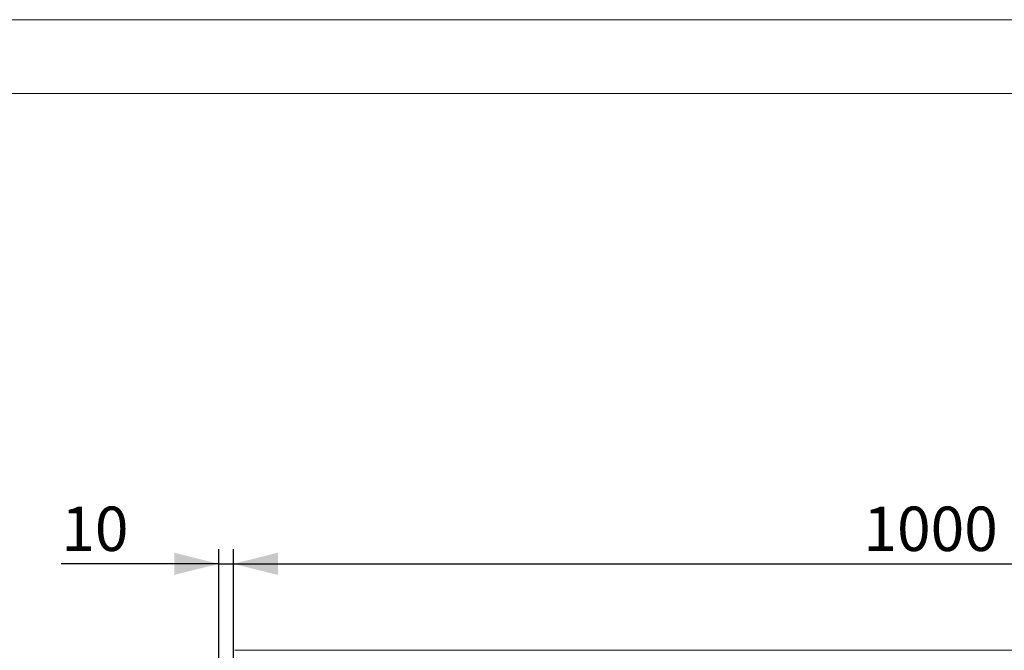
# Model space of a CAD drawing. Units: millimetres. Extents: x 0 to 507, y -3 to 297.
# Drawn here: x 123 to 190, y 254 to 297 of the extents above; entities that cross this region are included whole.
import ezdxf

# ---------------------------------------------------------------- set-up
doc = ezdxf.new("R2010")
doc.units = ezdxf.units.MM
doc.layers.add('FORMAT', color=7, linetype='Continuous')
doc.layers.add('ОСЕВЫЕ', color=7, linetype='Continuous')
doc.styles.add('SLDTEXTSTYLE3', font='TXT', dxfattribs={"width": 0.75})
doc.dimstyles.new('SLDDIMSTYLE0', dxfattribs={"dimtxt": 3, "dimasz": 3, "dimexe": 0, "dimexo": 0.0625, "dimgap": 0.75, "dimtad": 2, "dimlfac": 10, "dimrnd": 1e-09, "dimzin": 12, "dimdsep": 46, "dimtxsty": 'SLDTEXTSTYLE3', "dimsah": 1, "dimcen": 0.09, "dimadec": 0, "dimazin": 3, "dimtfac": 1, "dimtmove": 0, "dimatfit": 0, "dimfxl": 0, "dimfrac": 2, "dimtolj": 1, "dimtzin": 12, "dimarcsym": 0})
doc.dimstyles.new('SLDDIMSTYLE1', dxfattribs={"dimtxt": 3, "dimasz": 3, "dimexe": 0, "dimexo": 0.0625, "dimgap": 0.75, "dimtad": 2, "dimlfac": 10, "dimrnd": 1e-09, "dimzin": 12, "dimdsep": 46, "dimtxsty": 'SLDTEXTSTYLE3', "dimsah": 1, "dimcen": 0.09, "dimadec": 0, "dimazin": 3, "dimtfac": 1, "dimtofl": 0, "dimtmove": 0, "dimatfit": 3, "dimfxl": 0, "dimfrac": 2, "dimtolj": 1, "dimtzin": 12, "dimarcsym": 0})

# ---------------------------------------------------------------- blocks, each defined once
blk = doc.blocks.new('_D_1')
at = {"layer": 'FORMAT'}
for p, q in [((136.44, 202.375), (136.44, 261.214)), ((137.44, 250.334), (137.44, 261.214)), ((136.44, 260.214), (125.797, 260.214)), ((136.44, 260.214), (137.44, 260.214)), ((137.44, 260.214), (142.44, 260.214))]:
    blk.add_line(p, q, dxfattribs=at)
for points in [[(136.44, 260.214), (133.44, 260.964), (133.44, 259.464)], [(137.44, 260.214), (140.44, 259.464), (140.44, 260.964)]]:
    blk.add_solid(points, dxfattribs=at)
at = {"layer": 'FORMAT', "insert": (125.797, 264.081, 0.01), "char_height": 3, "attachment_point": 1, "style": 'SLDTEXTSTYLE3'}
blk.add_mtext('10', dxfattribs=at)
blk = doc.blocks.new('_D_2')
at = {"layer": 'FORMAT'}
for p, q in [((137.44, 250.334), (137.44, 261.214)), ((237.44, 247.041), (237.44, 261.214)), ((137.44, 260.214), (237.44, 260.214))]:
    blk.add_line(p, q, dxfattribs=at)
for points in [[(137.44, 260.214), (140.44, 259.464), (140.44, 260.964)], [(237.44, 260.214), (234.44, 260.964), (234.44, 259.464)]]:
    blk.add_solid(points, dxfattribs=at)
at = {"layer": 'FORMAT', "insert": (180.046, 264.081, 0.01), "char_height": 3, "attachment_point": 1, "style": 'SLDTEXTSTYLE3'}
blk.add_mtext('1000', dxfattribs=at)

msp = doc.modelspace()

# ---------------------------------------------------------------- linework, layer by layer
at = {"color": 7, "linetype": 'Continuous', "lineweight": 15}
for p, q in [((415, 292), (20, 292)), ((137.5397, 254.3752), (187.4397, 254.3752)), ((187.4397, 254.3752), (237.3397, 254.3752))]:
    msp.add_line(p, q, dxfattribs=at)
at = {"layer": 'ОСЕВЫЕ', "lineweight": 0}
msp.add_line((0, 297), (420, 297), dxfattribs=at)

# ---------------------------------------------------------------- dimensions: what is measured, and where the dimension line sits
at = {"layer": 'FORMAT'}
for base, p1, p2, dimstyle, picture, middle in [((137.4397, 260.2142), (136.4397, 202.3751), (137.4397, 250.3342), 'SLDDIMSTYLE0', '_D_1', (129.2322, 260.2142)), ((237.4397, 260.2142), (137.4397, 250.3342), (237.4397, 247.0412), 'SLDDIMSTYLE1', '_D_2', (185.6976, 260.2142))]:
    dim = msp.add_linear_dim(base=base, p1=p1, p2=p2, dimstyle=dimstyle, dxfattribs=at)
    dim.commit()
    dim.dimension.update_dxf_attribs({"geometry": picture, "text_midpoint": middle, "dimtype": 160})

doc.saveas('drawing.dxf')
